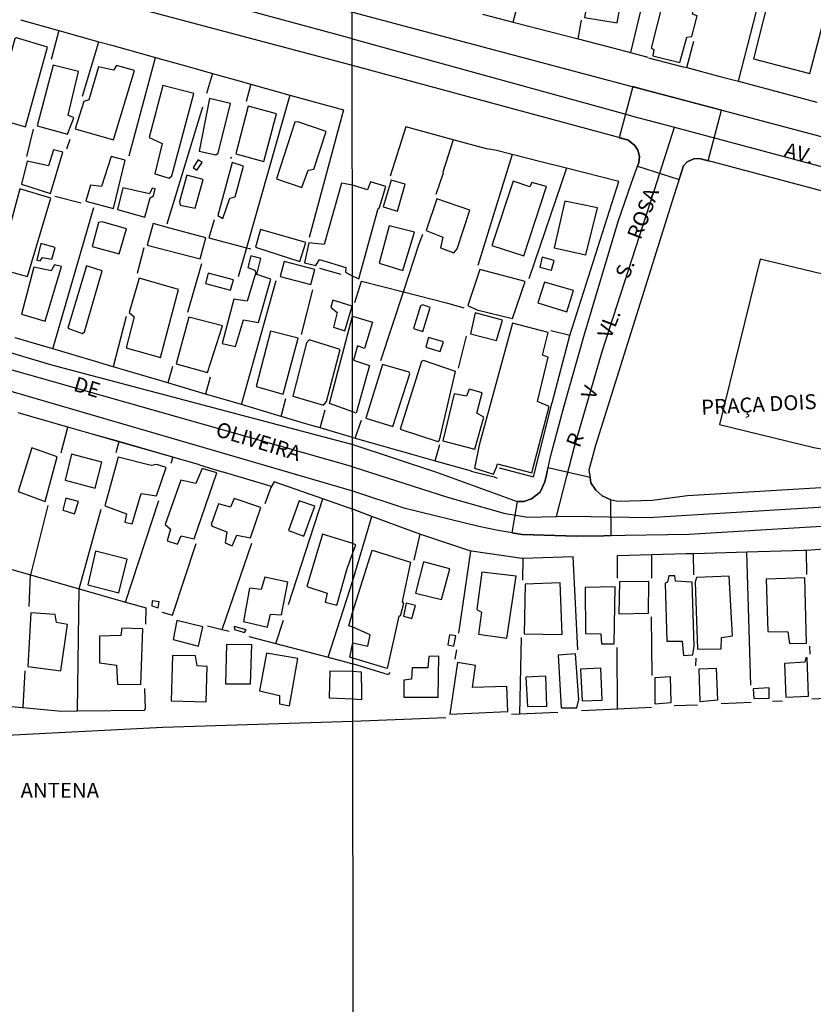
# Model space of a CAD drawing. Units: millimetres. Extents: x 187935 to 190355, y 1677060 to 1682605.
# Drawn here: x 189813 to 189945, y 1680026 to 1680190 of the extents above; entities that cross this region are included whole.
import ezdxf
from ezdxf.enums import TextEntityAlignment as Align

# ---------------------------------------------------------------- set-up
doc = ezdxf.new("R2010")
doc.units = ezdxf.units.MM
doc.header["$MEASUREMENT"] = 0
for name, color, linetype in [('IMAGEM', 7, 'Continuous'), ('V-AREA_VERDE', 3, 'Continuous'), ('V-CRUZAMENTO', 1, 'Continuous'), ('V-EDIFICACAO', 31, 'Continuous'), ('V-EIXO_DE_LOGRADOURO', 3, 'Continuous'), ('V-LOTE', 1, 'Continuous'), ('V-NOME_DOS_LOGRADOUROS', 7, 'Continuous'), ('V-QUADRA', 50, 'Continuous'), ('V-TESTADA', 5, 'Continuous'), ('X-LIMITE_1000', 7, 'Continuous')]:
    doc.layers.add(name, color=color, linetype=linetype)
picture_1 = doc.add_image_def('image1.jpg', size_in_pixel=(4006, 4601))

msp = doc.modelspace()

# ---------------------------------------------------------------- linework, layer by layer
at = {"layer": 'V-AREA_VERDE'}
msp.add_lwpolyline([(190043.17, 1680136.06), (189929.44, 1680166.3), (189926.26, 1680167.14), (189925.35, 1680167.07), (189924.19, 1680166.55), (189923.58, 1680165.91), (189921.99, 1680160.85), (189908.89, 1680119.15), (189907.79, 1680114.98), (189907.96, 1680113.77), (189908.09, 1680112.87), (189908.92, 1680111.65), (189909.97, 1680110.73), (189911.44, 1680110.03), (189911.84, 1680109.97), (189912.7, 1680109.83), (189918.38, 1680109.98), (189924.28, 1680110.79), (189958.68, 1680112.84)], dxfattribs=at)
at = {"layer": 'V-CRUZAMENTO'}
for points in [[(189929.97, 1680175.21), (189916.48, 1680178.79), (189915.12, 1680179.15), (189912.84, 1680170.59), (189914.25, 1680170.21), (189914.37, 1680170.18), (189915.41, 1680169.37), (189915.97, 1680168.49), (189916.26, 1680167.44), (189916.11, 1680166.47), (189915.88, 1680165.82), (189922.86, 1680163.63), (189923.58, 1680165.91), (189924.19, 1680166.55), (189925.35, 1680167.07), (189926.26, 1680167.14), (189927.72, 1680166.75)], [(189911.44, 1680110.03), (189909.97, 1680110.73), (189908.92, 1680111.65), (189908.09, 1680112.87), (189907.96, 1680113.77), (189900.92, 1680115.38), (189900.66, 1680114.23), (189900.39, 1680113.04), (189899.63, 1680111.34), (189898.19, 1680110.19), (189896.9, 1680109.75), (189896.17, 1680109.76), (189895.76, 1680109.77), (189894.9, 1680104.53), (189896.59, 1680104.25), (189905.77, 1680103.98), (189910.28, 1680104.04), (189911.52, 1680104.06)]]:
    msp.add_lwpolyline(points, close=True, dxfattribs=at)
at = {"layer": 'V-EDIFICACAO'}
for points in [[(189908.61, 1680199.45), (189907.04, 1680190.7), (189912.51, 1680189.78), (189913.77, 1680196.81), (189909.17, 1680197.58), (189909.38, 1680199.26), (189908.61, 1680199.45)], [(189921.28, 1680197.74), (189918.19, 1680185.57), (189918.65, 1680185.34), (189918.5, 1680184.3), (189922.98, 1680183.15), (189924.14, 1680187.4), (189924.99, 1680187.5), (189925.88, 1680190.95), (189925.12, 1680191.24), (189926.33, 1680196.46), (189921.28, 1680197.74)], [(189938.67, 1680197.09), (189935.29, 1680183.77), (189944.74, 1680181.34), (189948.22, 1680194.62), (189938.67, 1680197.09)], [(189812.03, 1680187.31), (189811.75, 1680187.14), (189808.09, 1680173.98), (189813.53, 1680172.41), (189817.17, 1680185.72), (189812.03, 1680187.31)], [(189815.46, 1680172.59), (189820.56, 1680171.16), (189821.59, 1680173.94), (189820.63, 1680174.34), (189822.4, 1680181.65), (189818.13, 1680182.74), (189815.46, 1680172.59)], [(189824.08, 1680176.95), (189823.27, 1680176.67), (189821.81, 1680172.09), (189828.23, 1680170.21), (189831.73, 1680181.85), (189828.72, 1680182.68), (189828.23, 1680181.89), (189825.72, 1680182.42), (189824.08, 1680176.95)], [(189836.5, 1680179.34), (189834.18, 1680170.64), (189836.4, 1680169.65), (189835.14, 1680164.53), (189837.52, 1680163.8), (189837.98, 1680164.19), (189841.67, 1680177.98), (189836.5, 1680179.34)], [(189844.31, 1680177.17), (189842.56, 1680168.34), (189845.33, 1680167.73), (189845.76, 1680168), (189847.79, 1680176.31), (189844.31, 1680177.17)], [(189848.69, 1680167.87), (189853.38, 1680166.59), (189855.53, 1680174.61), (189850.78, 1680175.88), (189848.69, 1680167.87)], [(189859.07, 1680173.26), (189858.59, 1680173.18), (189855.48, 1680163.71), (189859.72, 1680162.27), (189860.81, 1680165.16), (189861.75, 1680165.34), (189863.81, 1680171.63), (189859.07, 1680173.26)], [(189813.81, 1680166.65), (189812.83, 1680162.8), (189817.7, 1680161.27), (189819.76, 1680168.2), (189818.17, 1680168.56), (189817.33, 1680165.9), (189813.81, 1680166.65)], [(189826.24, 1680162.41), (189824.41, 1680162.68), (189823.62, 1680159.97), (189828.23, 1680158.73), (189830.21, 1680166.81), (189827.84, 1680167.44), (189826.24, 1680162.41)], [(189842.4, 1680166.87), (189841.58, 1680165.63), (189842.15, 1680165.14), (189843.09, 1680166.47), (189842.4, 1680166.87)], [(189845.67, 1680157.56), (189846.53, 1680157.08), (189847.67, 1680160.46), (189848.61, 1680160.69), (189849.98, 1680165.83), (189848.08, 1680166.42), (189845.67, 1680157.56)], [(189840.53, 1680164.33), (189839.26, 1680159.91), (189839.36, 1680159.33), (189841.92, 1680158.79), (189843.23, 1680163.6), (189840.53, 1680164.33)], [(189868.14, 1680147.49), (189869.27, 1680146.99), (189872.5, 1680158.73), (189872.74, 1680158.9), (189873.81, 1680162.45), (189871.22, 1680163.19), (189870.71, 1680161.85), (189868.21, 1680162.64), (189866.39, 1680163.01), (189863.5, 1680152.71), (189860.94, 1680152.99), (189860.17, 1680149.68), (189862.09, 1680149.21), (189862.7, 1680150.24), (189867.11, 1680148.91), (189867.03, 1680148.09)], [(189874.68, 1680163.49), (189873.34, 1680159.02), (189875.75, 1680158.31), (189877.05, 1680162.85), (189874.68, 1680163.49)], [(189895.11, 1680163.31), (189891.53, 1680152.55), (189896.87, 1680150.82), (189900.69, 1680162.41), (189898.21, 1680163.13), (189897.91, 1680162.39), (189895.11, 1680163.31)], [(189808.93, 1680148.73), (189813.84, 1680147.36), (189817.74, 1680160.51), (189812.58, 1680162.05), (189808.93, 1680148.73)], [(189829.81, 1680162.21), (189828.89, 1680158.57), (189833.47, 1680157.33), (189834.35, 1680160.56), (189834.9, 1680160.88), (189835.19, 1680162.03), (189834.72, 1680162.17), (189834.24, 1680161.2), (189829.81, 1680162.21)], [(189882.33, 1680160.38), (189880.57, 1680155.08), (189883.35, 1680153.97), (189882.93, 1680152.16), (189885.2, 1680151.36), (189885.72, 1680152.01), (189887.85, 1680158.48), (189882.33, 1680160.38)], [(189903.76, 1680159.98), (189901.99, 1680152.19), (189907.28, 1680151), (189909.19, 1680158.84), (189903.76, 1680159.98)], [(189826.32, 1680156.54), (189825.71, 1680156.42), (189824.66, 1680152.41), (189829.19, 1680151.17), (189830.43, 1680155.38), (189826.32, 1680156.54)], [(189837.03, 1680155.66), (189834.86, 1680156.25), (189833.88, 1680152.64), (189842.71, 1680150.36), (189843.66, 1680153.85)], [(189852.82, 1680155.26), (189851.99, 1680152.28), (189859.42, 1680149.9), (189860.4, 1680153.09), (189852.82, 1680155.26)], [(189874.36, 1680155.87), (189872.66, 1680149.62), (189876.67, 1680148.39), (189878.58, 1680154.78), (189874.36, 1680155.87)], [(189816.07, 1680152.88), (189815.38, 1680150.09), (189815.95, 1680149.98), (189816.33, 1680150.57), (189817.93, 1680150.28), (189818.5, 1680152.26), (189816.07, 1680152.88)], [(189850.61, 1680143.24), (189848.37, 1680143.61), (189846.41, 1680136.19), (189848.64, 1680135.69), (189849.99, 1680140.15), (189852.52, 1680139.7), (189854.58, 1680146.94), (189852.21, 1680147.71), (189852.9, 1680150.4), (189851.19, 1680150.85), (189850.69, 1680148.9), (189851.88, 1680148.47), (189852.04, 1680148.07), (189850.61, 1680143.24)], [(189856.78, 1680149.89), (189856.14, 1680147.4), (189861.24, 1680146.04), (189861.93, 1680148.57), (189856.78, 1680149.89)], [(189899.96, 1680150.61), (189899.58, 1680148.92), (189901.51, 1680148.43), (189901.97, 1680150.08), (189899.96, 1680150.61)], [(189814.89, 1680148.93), (189812.86, 1680141.11), (189816.82, 1680139.94), (189819.51, 1680149.04), (189818.36, 1680149.35), (189817.8, 1680148.32), (189814.89, 1680148.93)], [(189823.69, 1680149.16), (189820.6, 1680138.72), (189822.99, 1680137.84), (189823.39, 1680138.12), (189826.34, 1680148.33), (189823.69, 1680149.16)], [(189844.06, 1680147.96), (189843.61, 1680146.22), (189847.81, 1680145.09), (189848.3, 1680146.81), (189844.06, 1680147.96)], [(189889.5, 1680148.55), (189887.54, 1680142.53), (189889.04, 1680141.81), (189895.01, 1680140.34), (189897.12, 1680146.54), (189889.5, 1680148.55)], [(189832.52, 1680147.13), (189830.88, 1680141.37), (189831.67, 1680140.65), (189830.34, 1680135.48), (189836.11, 1680133.85), (189839.12, 1680145.23), (189832.52, 1680147.13)], [(189900.32, 1680146.44), (189899.23, 1680142.97), (189904.08, 1680141.46), (189905.21, 1680145.04), (189900.32, 1680146.44)], [(189864.93, 1680143.42), (189864.58, 1680142.27), (189865.65, 1680141.36), (189865.06, 1680138.89), (189866.92, 1680138.29), (189868.16, 1680142.44), (189864.93, 1680143.42)], [(189879.61, 1680142.49), (189878.43, 1680138.7), (189879.99, 1680138.21), (189881.23, 1680142.2), (189879.98, 1680142.66), (189879.61, 1680142.49)], [(189840.85, 1680140.6), (189838.72, 1680132.81), (189843.98, 1680131.31), (189846.46, 1680139.12), (189840.85, 1680140.6)], [(189868.25, 1680124.74), (189864.35, 1680126.13), (189868.22, 1680140.74), (189871.58, 1680139.73), (189870.25, 1680135.37), (189869.04, 1680135.77), (189868.39, 1680133.37), (189871.06, 1680132.52), (189868.86, 1680124.52)], [(189888.75, 1680141.29), (189887.96, 1680137.82), (189892.33, 1680136.7), (189893.3, 1680140.11), (189888.75, 1680141.29)], [(189854.49, 1680138.26), (189852.08, 1680128.97), (189856.64, 1680127.69), (189859.15, 1680137.1), (189854.49, 1680138.26)], [(189892.29, 1680115.5), (189892.51, 1680116.06), (189898.2, 1680114.55), (189901.1, 1680125.67), (189899.2, 1680126.5), (189900.98, 1680133.9), (189900, 1680134.21), (189900.94, 1680138.04), (189894.97, 1680139.56), (189889.42, 1680119.17), (189888.66, 1680115.33), (189891.84, 1680114.32)], [(189860.97, 1680136.77), (189860.55, 1680136.29), (189858.24, 1680127.4), (189863.36, 1680125.85), (189863.88, 1680126.5), (189866.16, 1680135.2), (189860.97, 1680136.77)], [(189880.95, 1680137.18), (189880.47, 1680135.57), (189882.91, 1680134.87), (189883.46, 1680136.48), (189880.95, 1680137.18)], [(189880.1, 1680133.36), (189879.77, 1680133.19), (189876.17, 1680121.85), (189882.5, 1680119.8), (189882.79, 1680120.02), (189885.44, 1680131.52), (189880.1, 1680133.36)], [(189873.24, 1680132.66), (189870.44, 1680123.68), (189874.95, 1680122.33), (189877.82, 1680131.11), (189877.69, 1680131.38), (189873.24, 1680132.66)], [(189885.25, 1680127.78), (189883.31, 1680119.93), (189888.7, 1680118.49), (189890.21, 1680123.84), (189889.03, 1680124.51), (189889.89, 1680127.91), (189887.76, 1680128.56), (189887.27, 1680127.38), (189885.25, 1680127.78)], [(189814.55, 1680118.74), (189812.26, 1680111.41), (189816.81, 1680109.76), (189818.78, 1680117.24), (189814.55, 1680118.74)], [(189821.21, 1680117.68), (189820.13, 1680113.35), (189825.15, 1680112), (189826.27, 1680116.35), (189821.21, 1680117.68)], [(189826.76, 1680109.04), (189830.4, 1680107.73), (189830.12, 1680106.33), (189831.37, 1680106.02), (189832.85, 1680111.08), (189835.44, 1680110.73), (189837.06, 1680115.46), (189835.5, 1680115.97), (189834.51, 1680115.76), (189828.99, 1680117.18), (189826.76, 1680109.04)], [(189836.88, 1680105.94), (189837.76, 1680105.14), (189837.23, 1680103.2), (189838.94, 1680102.65), (189839.53, 1680104.01), (189841.75, 1680103.54), (189845.5, 1680114.57), (189843.07, 1680115.27), (189842.03, 1680112.75), (189839.48, 1680113.34), (189836.88, 1680105.94)], [(189820.25, 1680110.32), (189819.75, 1680108.31), (189821.7, 1680107.73), (189822.4, 1680109.78), (189820.25, 1680110.32)], [(189848.43, 1680110.26), (189847.79, 1680108.81), (189845.78, 1680109.38), (189844.59, 1680105.94), (189844.72, 1680105.64), (189847.22, 1680104.71), (189846.91, 1680102.85), (189848.08, 1680102.34), (189848.86, 1680104.13), (189851.15, 1680103.67), (189852.87, 1680108.77), (189848.43, 1680110.26)], [(189859.29, 1680109.88), (189857.54, 1680104.91), (189860.09, 1680103.98), (189861.91, 1680109), (189859.29, 1680109.88)], [(189868.26, 1680101.19), (189868.8, 1680102.53), (189868.26, 1680102.77), (189863.2, 1680104.3), (189860.57, 1680095.56), (189863.99, 1680094.42), (189863.66, 1680092.91), (189865.59, 1680092.44), (189867.34, 1680098.59)], [(189825.21, 1680101.44), (189823.93, 1680095.81), (189829.12, 1680094.47), (189830.53, 1680100.14), (189825.21, 1680101.44)], [(189868.29, 1680088.75), (189867.6, 1680088.98), (189868.27, 1680091.4), (189871.49, 1680101.63), (189877.92, 1680099.63), (189876.55, 1680093.05), (189876.78, 1680092.7), (189876.19, 1680090.59), (189875.96, 1680090.57), (189874.03, 1680081.82), (189868.27, 1680083.57), (189867.76, 1680083.73), (189868.27, 1680086.16), (189870.78, 1680085.58), (189871.15, 1680087.47)], [(189880.09, 1680099.69), (189878.79, 1680094.44), (189883.14, 1680093.38), (189884.51, 1680098.53), (189880.09, 1680099.69)], [(189852.95, 1680095.04), (189851, 1680095.28), (189849.96, 1680089.68), (189853.98, 1680088.75), (189854.49, 1680090.9), (189856.36, 1680090.79), (189857.4, 1680096.27), (189853.55, 1680097.09), (189852.95, 1680095.04)], [(189889.84, 1680097.93), (189889.01, 1680091.7), (189889.83, 1680091.27), (189889.33, 1680087.56), (189894.02, 1680086.93), (189895.59, 1680097.29), (189889.84, 1680097.93)], [(189922.28, 1680096.43), (189922.17, 1680097.33), (189921.16, 1680097.33), (189920.95, 1680096.29), (189920.54, 1680096.11), (189920.83, 1680086.43), (189923.36, 1680086.41), (189923.59, 1680084.04), (189925.14, 1680084.12), (189925.38, 1680085.63), (189925.06, 1680096.29), (189922.28, 1680096.43)], [(189925.78, 1680097.06), (189925.58, 1680096.3), (189925.93, 1680085.05), (189929.91, 1680085.14), (189929.96, 1680087), (189931.78, 1680087.32), (189931.24, 1680097.28), (189925.78, 1680097.06)], [(189937.42, 1680096.77), (189937.71, 1680088.02), (189941.07, 1680088), (189941.34, 1680086.01), (189944.19, 1680086.1), (189943.88, 1680097.01), (189937.42, 1680096.77)], [(189897.1, 1680095.92), (189896.94, 1680087.64), (189903.32, 1680087.54), (189902.98, 1680096.18), (189897.1, 1680095.92)], [(189907.13, 1680095.39), (189907.2, 1680087.7), (189909.79, 1680087.62), (189909.91, 1680085.97), (189912.02, 1680085.97), (189912.19, 1680095.51), (189907.13, 1680095.39)], [(189912.87, 1680096.34), (189912.77, 1680091.01), (189917.72, 1680091.07), (189917.82, 1680096.4), (189912.87, 1680096.34)], [(189834.73, 1680093.15), (189834.62, 1680092.32), (189835.7, 1680091.99), (189835.86, 1680093), (189834.73, 1680093.15)], [(189877.19, 1680092.74), (189876.78, 1680090.6), (189878.15, 1680090.23), (189878.77, 1680092.39), (189877.19, 1680092.74)], [(189814.38, 1680091.15), (189813.88, 1680082.16), (189819.43, 1680081.46), (189820.53, 1680089.21), (189818.68, 1680089.54), (189818.5, 1680090.87), (189814.38, 1680091.15)], [(189838.85, 1680089.85), (189838.2, 1680086.67), (189842.43, 1680085.59), (189843.2, 1680088.8), (189838.85, 1680089.85)], [(189848.43, 1680088.84), (189848.46, 1680088.34), (189850.15, 1680087.87), (189850.41, 1680088.32), (189848.43, 1680088.84)], [(189829.63, 1680088.58), (189829.47, 1680087.37), (189825.9, 1680087.27), (189825.87, 1680082.77), (189828.75, 1680082.42), (189828.89, 1680079.24), (189832.83, 1680079.18), (189833.13, 1680088.49), (189829.63, 1680088.58)], [(189884.45, 1680087.49), (189884.2, 1680085.78), (189885.17, 1680085.56), (189885.5, 1680087.29), (189884.45, 1680087.49)], [(189847.13, 1680085.88), (189847, 1680079.3), (189851.15, 1680079.3), (189851.37, 1680085.78), (189847.13, 1680085.88)], [(189838.13, 1680084.01), (189837.9, 1680076.41), (189843.72, 1680076.26), (189843.92, 1680082.17), (189842.21, 1680082.31), (189841.97, 1680083.95), (189838.13, 1680084.01)], [(189853.83, 1680084.4), (189852.68, 1680078.12), (189856.01, 1680077.35), (189856.02, 1680075.93), (189857.66, 1680075.62), (189859.05, 1680083.5), (189853.83, 1680084.4)], [(189878.22, 1680081.93), (189878.07, 1680080.08), (189876.81, 1680079.91), (189876.81, 1680077.05), (189882.56, 1680077.06), (189882.69, 1680083.9), (189881.01, 1680083.85), (189880.85, 1680081.96), (189878.22, 1680081.93)], [(189902.66, 1680084.1), (189903.12, 1680075.25), (189905.78, 1680075.24), (189906.08, 1680076.65), (189905.53, 1680084.3), (189902.66, 1680084.1)], [(189885.77, 1680082.84), (189884.49, 1680074.23), (189894.22, 1680074.67), (189894.06, 1680078.81), (189888.31, 1680078.68), (189888.78, 1680082.36), (189885.77, 1680082.84)], [(189940.51, 1680082.68), (189940.71, 1680077.06), (189944.52, 1680077.22), (189944.32, 1680083.64), (189944.08, 1680083.64), (189943.89, 1680082.91), (189940.51, 1680082.68)], [(189868.3, 1680076.69), (189864.38, 1680076.88), (189864.49, 1680081.47), (189868.28, 1680081.37), (189869.68, 1680081.27), (189869.72, 1680077.68), (189869.7, 1680076.63)], [(189897.23, 1680080.39), (189897.48, 1680075.47), (189900.73, 1680075.52), (189900.55, 1680080.56), (189897.23, 1680080.39)], [(189906.36, 1680081.75), (189906.63, 1680076.42), (189909.99, 1680076.54), (189909.77, 1680081.9), (189906.36, 1680081.75)], [(189918.79, 1680080.31), (189918.8, 1680075.91), (189921.55, 1680076.17), (189921.42, 1680080.43), (189918.79, 1680080.31)], [(189926.18, 1680081.73), (189926.34, 1680076.32), (189929.36, 1680076.58), (189929.1, 1680081.84), (189926.18, 1680081.73)], [(189935.26, 1680078.47), (189935.37, 1680076.8), (189937.96, 1680076.89), (189937.92, 1680078.59), (189935.26, 1680078.47)]]:
    msp.add_lwpolyline(points, close=True, dxfattribs=at)
at = {"layer": 'V-EIXO_DE_LOGRADOURO'}
for points in [[(189868.2, 1680187.14), (189820.96, 1680199.93)], [(189868.2, 1680187.14), (189913.97, 1680174.51), (189915.27, 1680174.16)], [(189915.27, 1680174.16), (189922.11, 1680172.33)], [(189918.73, 1680161.87), (189922.11, 1680172.33)], [(189922.11, 1680172.33), (189930.64, 1680170.05)], [(189930.64, 1680170.05), (189954.19, 1680163.75), (189984.36, 1680156.1), (189994.63, 1680153.69), (190015.61, 1680148.17), (190026.1, 1680145.13), (190092.85, 1680127.24), (190102.26, 1680125.64)], [(189904.11, 1680114.01), (189905.31, 1680118.74), (189909.97, 1680134.85), (189918.73, 1680161.87)], [(189868.25, 1680115.54), (189805.55, 1680133.34), (189791.13, 1680137.22)], [(189868.25, 1680115.54), (189884.12, 1680110.47), (189893.75, 1680107.78), (189895.2, 1680107.54)], [(189911.11, 1680107.19), (189917.75, 1680107.08), (189963.69, 1680109.85), (189987.34, 1680111.62), (190023.04, 1680113.54), (190058.8, 1680114.31), (190082.02, 1680115.38), (190093.7, 1680115.66), (190100.68, 1680115.96)], [(189902.38, 1680107.24), (189904.11, 1680114.01)], [(189895.2, 1680107.54), (189897.57, 1680107.15), (189902.38, 1680107.24)], [(189902.38, 1680107.24), (189905.22, 1680107.29), (189911.11, 1680107.19)]]:
    msp.add_lwpolyline(points, dxfattribs=at)
at = {"layer": 'V-LOTE'}
for points in [[(189895.09, 1680189.93), (189896.95, 1680196.92), (189898.16, 1680200.53), (189899.37, 1680204.83)], [(189932.82, 1680180.02), (189938.77, 1680203.29)], [(189918.18, 1680199.29), (189914.72, 1680184.84)], [(189889.95, 1680191.26), (189895.09, 1680189.93)], [(189812.69, 1680190.3), (189819.1, 1680188.51)], [(189895.09, 1680189.93), (189905.98, 1680187.11)], [(189905.98, 1680187.11), (189906.51, 1680190.22)], [(189819.1, 1680188.51), (189817.83, 1680183.66)], [(189819.1, 1680188.51), (189825.77, 1680186.65)], [(189823.06, 1680177.53), (189825.77, 1680186.65)], [(189825.77, 1680186.65), (189827.94, 1680186.05)], [(189827.94, 1680186.05), (189835.25, 1680184.01)], [(189905.98, 1680187.11), (189911.8, 1680185.6)], [(189924.14, 1680182.31), (189925.35, 1680186.74)], [(189911.8, 1680185.6), (189914.72, 1680184.84)], [(189914.72, 1680184.84), (189917.66, 1680184.08)], [(189830.88, 1680167.55), (189835.25, 1680184.01)], [(189835.25, 1680184.01), (189841.12, 1680182.37)], [(189923.39, 1680182.51), (189924.14, 1680182.31)], [(189841.12, 1680182.37), (189844.8, 1680181.34)], [(189844.8, 1680181.34), (189843.79, 1680177.97)], [(189844.8, 1680181.34), (189848.62, 1680180.28)], [(189924.14, 1680182.31), (189929.93, 1680180.78)], [(189848.62, 1680180.28), (189851.23, 1680179.55)], [(189851.23, 1680179.55), (189850.43, 1680176.67)], [(189851.23, 1680179.55), (189853.79, 1680178.83)], [(189929.93, 1680180.78), (189932.82, 1680180.02)], [(189932.82, 1680180.02), (189945.92, 1680176.56)], [(189857.74, 1680177.73), (189850.48, 1680152.2)], [(189853.79, 1680178.83), (189857.74, 1680177.73)], [(189857.74, 1680177.73), (189866.71, 1680175.23)], [(189843.11, 1680175.69), (189837.18, 1680156.14)], [(189866.71, 1680175.23), (189860.95, 1680153.91)], [(189814.8, 1680172.04), (189813.69, 1680167.45)], [(189877.14, 1680172.43), (189874.54, 1680164.15)], [(189885.08, 1680170.26), (189877.14, 1680172.43)], [(189820.45, 1680168.75), (189820.97, 1680170.36)], [(189885.08, 1680170.26), (189883.34, 1680164.85), (189883.4, 1680164.64), (189882.15, 1680161.12)], [(189890.66, 1680168.73), (189885.08, 1680170.26)], [(189894.93, 1680167.78), (189889.19, 1680149.24)], [(189892.1, 1680168.5), (189890.66, 1680168.73)], [(189894.93, 1680167.78), (189892.1, 1680168.5)], [(189899.73, 1680166.57), (189894.93, 1680167.78)], [(189847.87, 1680167.09), (189847.95, 1680167.4)], [(189904.01, 1680165.49), (189899.73, 1680166.57)], [(189904.01, 1680165.49), (189897.71, 1680147.01)], [(189912.77, 1680163.27), (189904.01, 1680165.49)], [(189904.59, 1680137.51), (189912.77, 1680163.27)], [(189822.8, 1680159.62), (189818.42, 1680160.79)], [(189818.07, 1680135.29), (189824.96, 1680158.94)], [(189845.05, 1680156.86), (189844.18, 1680153.83)], [(189844.18, 1680153.83), (189850.48, 1680152.2)], [(189876.73, 1680144.82), (189879.35, 1680152.83), (189880, 1680154.45)], [(189833.29, 1680152.16), (189832.18, 1680147.88)], [(189850.48, 1680152.2), (189849.09, 1680147.31)], [(189850.48, 1680152.2), (189851.21, 1680152.01)], [(189947.25, 1680118.44), (189954.05, 1680146.03), (189936.44, 1680150.31), (189929.6, 1680122.65), (189945.4, 1680118.77), (189947.25, 1680118.44)], [(189840.65, 1680141.45), (189842.99, 1680149.56)], [(189862.72, 1680148.78), (189866.27, 1680147.8)], [(189849.63, 1680125.96), (189855.46, 1680146.74)], [(189868.61, 1680143.06), (189869.74, 1680146.6), (189876.73, 1680144.82)], [(189859.67, 1680137.71), (189861.56, 1680145.15)], [(189872.98, 1680133.32), (189876.73, 1680144.82)], [(189876.73, 1680144.82), (189883.95, 1680142.99), (189886.83, 1680142.12)], [(189830.36, 1680140.7), (189828.16, 1680132.31)], [(189904.59, 1680137.5), (189901.42, 1680138.32)], [(189818.07, 1680135.29), (189811.79, 1680137.15)], [(189885.97, 1680132.08), (189887.32, 1680137.4)], [(189901.65, 1680126.26), (189904.59, 1680137.5)], [(189904.59, 1680137.5), (189904.59, 1680137.51)], [(189824.11, 1680133.51), (189818.07, 1680135.29)], [(189828.16, 1680132.31), (189824.11, 1680133.51)], [(189837.35, 1680129.59), (189828.16, 1680132.31)], [(189838.09, 1680132.32), (189837.35, 1680129.59)], [(189844.39, 1680130.58), (189843.62, 1680127.73)], [(189838.61, 1680129.22), (189837.35, 1680129.59)], [(189843.62, 1680127.73), (189838.61, 1680129.22)], [(189846.57, 1680126.86), (189843.62, 1680127.73)], [(189849.63, 1680125.96), (189846.57, 1680126.86)], [(189856.27, 1680123.99), (189857.05, 1680126.96)], [(189854.59, 1680124.49), (189849.63, 1680125.96)], [(189862.8, 1680122.06), (189863.63, 1680125.07)], [(189814.38, 1680124), (189812.28, 1680124.6)], [(189820.61, 1680122.2), (189814.38, 1680124)], [(189856.27, 1680123.99), (189854.59, 1680124.49)], [(189860.98, 1680122.6), (189856.27, 1680123.99)], [(189868.65, 1680120.33), (189869.72, 1680123.35)], [(189819.49, 1680117.91), (189820.61, 1680122.2)], [(189820.61, 1680122.2), (189820.61, 1680122.21)], [(189824.89, 1680120.98), (189820.61, 1680122.2)], [(189862.8, 1680122.06), (189860.98, 1680122.6)], [(189868.24, 1680120.45), (189862.8, 1680122.06)], [(189829.11, 1680119.77), (189824.89, 1680120.98)], [(189868.24, 1680120.45), (189868.65, 1680120.33)], [(189868.65, 1680120.33), (189878.55, 1680117.55)], [(189829.11, 1680119.76), (189828.64, 1680117.88)], [(189829.11, 1680119.77), (189829.11, 1680119.76)], [(189838.18, 1680117.16), (189829.11, 1680119.77)], [(189882.07, 1680116.56), (189882.86, 1680119.29)], [(189838.18, 1680117.16), (189837.82, 1680116.1)], [(189842.6, 1680115.89), (189838.18, 1680117.16)], [(189878.55, 1680117.55), (189882.07, 1680116.56)], [(189882.07, 1680116.56), (189888.07, 1680114.87)], [(189854.65, 1680112.26), (189846.42, 1680114.74)], [(189855.1, 1680113.04), (189854.55, 1680112.08), (189853.58, 1680109.35)], [(189863.25, 1680110.22), (189855.1, 1680113.04)], [(189857.5, 1680092.54), (189863.25, 1680110.22)], [(189867.38, 1680108.79), (189863.25, 1680110.22)], [(189817.23, 1680109.07), (189814.32, 1680097.51)], [(189822.5, 1680095.17), (189826.16, 1680108.48)], [(189830.22, 1680092.96), (189835.8, 1680109.91)], [(189868.24, 1680108.49), (189867.38, 1680108.79)], [(189871.47, 1680107.28), (189868.24, 1680108.49)], [(189868.27, 1680096.58), (189871.47, 1680107.28)], [(189879.03, 1680104.46), (189871.47, 1680107.28)], [(189879.51, 1680104.3), (189878.49, 1680099.97)], [(189879.51, 1680104.3), (189879.03, 1680104.46)], [(189880.65, 1680103.92), (189879.51, 1680104.3)], [(189888.04, 1680101.47), (189880.65, 1680103.92)], [(189838.09, 1680090.75), (189842.08, 1680102.72)], [(189846.39, 1680088.37), (189851.36, 1680102.78)], [(189885.99, 1680087.74), (189888.04, 1680101.47)], [(189888.12, 1680101.44), (189888.04, 1680101.47)], [(189896.58, 1680100.24), (189888.12, 1680101.44)], [(189896.72, 1680100.24), (189896.58, 1680100.24)], [(189896.72, 1680100.24), (189896.68, 1680096.61)], [(189905.13, 1680100.52), (189896.72, 1680100.24)], [(189905.91, 1680084.95), (189905.13, 1680100.52)], [(189912.51, 1680100.68), (189912.48, 1680096.93)], [(189918.3, 1680100.84), (189912.51, 1680100.68)], [(189918.29, 1680096.96), (189918.3, 1680100.84)], [(189924.05, 1680101), (189918.3, 1680100.84)], [(189925.28, 1680101.04), (189924.05, 1680101)], [(189930.73, 1680101.19), (189925.28, 1680101.04)], [(189925.35, 1680097.5), (189925.28, 1680101.04)], [(189934.2, 1680101.29), (189930.73, 1680101.19)], [(189943.78, 1680101.56), (189934.2, 1680101.29)], [(189934.85, 1680079.05), (189934.2, 1680101.29)], [(189944.2, 1680101.59), (189943.78, 1680101.56)], [(189947.2, 1680101.82), (189944.2, 1680101.59)], [(189944.26, 1680097.58), (189944.2, 1680101.59)], [(189805.55, 1680100.02), (189814.32, 1680097.51)], [(189814.32, 1680097.51), (189814.31, 1680097.48), (189814.05, 1680092.19)], [(189814.32, 1680097.51), (189822.5, 1680095.17)], [(189864.17, 1680083.71), (189868.27, 1680096.58)], [(189822.21, 1680074.76), (189822.49, 1680095.14), (189822.5, 1680095.17)], [(189822.5, 1680095.17), (189830.22, 1680092.96)], [(189830.22, 1680092.96), (189833.72, 1680091.96)], [(189833.67, 1680089.24), (189833.72, 1680091.96)], [(189836.31, 1680091.27), (189838.09, 1680090.75)], [(189918.36, 1680080.68), (189918.24, 1680090.47)], [(189843.98, 1680088.96), (189846.39, 1680088.37)], [(189855.4, 1680086.02), (189856.65, 1680089.93)], [(189846.39, 1680088.37), (189847.59, 1680088.08)], [(189850.9, 1680087.21), (189855.4, 1680086.02)], [(189896.45, 1680087.05), (189896.17, 1680074.28)], [(189855.4, 1680086.02), (189864.17, 1680083.71)], [(189912.58, 1680075.12), (189912.51, 1680085.38)], [(189944.77, 1680084.23), (189944.76, 1680085.56)], [(189885.4, 1680083.39), (189885.66, 1680084.99)], [(189864.17, 1680083.71), (189868.28, 1680082.62)], [(189874.41, 1680081.2), (189874.25, 1680080.78), (189868.28, 1680082.62)], [(189925.67, 1680082.27), (189925.71, 1680083.58)], [(189813.4, 1680081.48), (189813.07, 1680075.31)], [(189802.1, 1680080.11), (189801.85, 1680076.72), (189802, 1680076.29), (189813.07, 1680075.31)], [(189822.21, 1680074.76), (189833.43, 1680074.89), (189833.61, 1680075.1), (189833.45, 1680078.49)], [(189945.08, 1680076.77), (189953.12, 1680077.15)], [(189922.03, 1680075.63), (189925.92, 1680075.79)], [(189929.9, 1680075.98), (189934.9, 1680076.23)], [(189938.47, 1680076.38), (189940.19, 1680076.45)], [(189813.07, 1680075.31), (189819.59, 1680074.73), (189822.21, 1680074.76)], [(189894.83, 1680074.22), (189896.17, 1680074.28)], [(189896.17, 1680074.28), (189902.57, 1680074.56)], [(189906.52, 1680074.83), (189912.58, 1680075.12)], [(189912.58, 1680075.12), (189918.24, 1680075.4)], [(189795.18, 1680069.89), (189836.5, 1680072.04), (189868.3, 1680073.01)], [(189868.3, 1680073.01), (189883.82, 1680073.65)]]:
    msp.add_lwpolyline(points, dxfattribs=at)
at = {"layer": 'V-QUADRA'}
for points in [[(190064.93, 1680211.36), (189868.11, 1680257.64), (189854.77, 1680260.92), (189846.13, 1680262.86), (189839.18, 1680264.65), (189836.81, 1680264.96), (189836.77, 1680264.96), (189836.12, 1680264.73), (189835.36, 1680264.12), (189835.09, 1680263.57), (189834.97, 1680263.33), (189822.32, 1680209.92), (189821.84, 1680207.9), (189821.68, 1680206.34), (189821.82, 1680205.53), (189822.17, 1680204.85), (189822.2, 1680204.82), (189822.82, 1680204.15), (189823.51, 1680203.74), (189868.21, 1680191.6), (189916.48, 1680178.79), (189932.11, 1680174.64), (189974.59, 1680163.36)], [(189795.63, 1680139.27), (189817.85, 1680132.64), (189868.26, 1680119.29), (189882.26, 1680114.68), (189895.76, 1680109.77), (189896.17, 1680109.76), (189896.9, 1680109.75), (189898.19, 1680110.19), (189899.63, 1680111.34), (189900.39, 1680113.04), (189900.66, 1680114.23), (189901.4, 1680117.47), (189903.62, 1680125.77), (189907.06, 1680137.75), (189912.66, 1680156.6), (189914.92, 1680163.05), (189916.11, 1680166.47), (189916.26, 1680167.44), (189915.97, 1680168.49), (189915.41, 1680169.37), (189914.37, 1680170.18), (189914.25, 1680170.21), (189868.21, 1680182.66), (189827.63, 1680193.44)], [(190043.17, 1680136.06), (189929.44, 1680166.3), (189926.26, 1680167.14), (189925.35, 1680167.07), (189924.19, 1680166.55), (189923.58, 1680165.91), (189921.99, 1680160.85), (189908.89, 1680119.15), (189907.79, 1680114.98), (189907.96, 1680113.77), (189908.09, 1680112.87), (189908.92, 1680111.65), (189909.97, 1680110.73), (189911.44, 1680110.03), (189911.84, 1680109.97), (189912.7, 1680109.83), (189918.38, 1680109.98), (189924.28, 1680110.79), (189958.68, 1680112.84)], [(189954.12, 1680106.02), (189924.47, 1680104.24), (189910.28, 1680104.04), (189905.77, 1680103.98), (189896.59, 1680104.25), (189893.96, 1680104.68), (189892.59, 1680104.9), (189889.37, 1680105.61), (189877.05, 1680108.57), (189868.25, 1680111.52), (189807.43, 1680129.24)]]:
    msp.add_lwpolyline(points, dxfattribs=at)
at = {"layer": 'V-TESTADA'}
for points in [[(189889.95, 1680191.26), (189895.09, 1680189.93)], [(189812.69, 1680190.3), (189819.1, 1680188.51)], [(189895.09, 1680189.93), (189905.98, 1680187.11)], [(189819.1, 1680188.51), (189825.77, 1680186.65)], [(189825.77, 1680186.65), (189827.94, 1680186.05)], [(189827.94, 1680186.05), (189835.25, 1680184.01)], [(189905.98, 1680187.11), (189911.8, 1680185.6)], [(189911.8, 1680185.6), (189914.72, 1680184.84)], [(189914.72, 1680184.84), (189917.66, 1680184.08)], [(189835.25, 1680184.01), (189841.12, 1680182.37)], [(189917.73, 1680183.97), (189923.54, 1680182.42)], [(189923.39, 1680182.51), (189924.14, 1680182.31)], [(189841.12, 1680182.37), (189844.8, 1680181.34)], [(189844.8, 1680181.34), (189848.62, 1680180.28)], [(189924.14, 1680182.31), (189929.93, 1680180.78)], [(189848.62, 1680180.28), (189851.23, 1680179.55)], [(189851.23, 1680179.55), (189853.79, 1680178.83)], [(189929.93, 1680180.78), (189932.82, 1680180.02)], [(189932.82, 1680180.02), (189945.92, 1680176.56)], [(189853.79, 1680178.83), (189857.74, 1680177.73)], [(189857.74, 1680177.73), (189866.71, 1680175.23)], [(189885.08, 1680170.26), (189877.14, 1680172.43)], [(189890.66, 1680168.73), (189885.08, 1680170.26)], [(189892.1, 1680168.5), (189890.66, 1680168.73)], [(189894.93, 1680167.78), (189892.1, 1680168.5)], [(189899.73, 1680166.57), (189894.93, 1680167.78)], [(189904.01, 1680165.49), (189899.73, 1680166.57)], [(189912.77, 1680163.27), (189904.01, 1680165.49)], [(189904.59, 1680137.51), (189912.77, 1680163.27)], [(189818.07, 1680135.29), (189811.79, 1680137.15)], [(189901.65, 1680126.26), (189904.59, 1680137.5)], [(189904.59, 1680137.5), (189904.59, 1680137.51)], [(189824.11, 1680133.51), (189818.07, 1680135.29)], [(189828.16, 1680132.31), (189824.11, 1680133.51)], [(189837.35, 1680129.59), (189828.16, 1680132.31)], [(189838.61, 1680129.22), (189837.35, 1680129.59)], [(189843.62, 1680127.73), (189838.61, 1680129.22)], [(189846.57, 1680126.86), (189843.62, 1680127.73)], [(189849.63, 1680125.96), (189846.57, 1680126.86)], [(189854.59, 1680124.49), (189849.63, 1680125.96)], [(189892.77, 1680115.38), (189898.51, 1680113.9), (189901.64, 1680126.32)], [(189814.38, 1680124), (189812.28, 1680124.6)], [(189820.61, 1680122.21), (189814.38, 1680124)], [(189856.27, 1680123.99), (189854.59, 1680124.49)], [(189860.98, 1680122.6), (189856.27, 1680123.99)], [(189824.89, 1680120.98), (189820.61, 1680122.21)], [(189862.8, 1680122.06), (189860.98, 1680122.6)], [(189868.24, 1680120.45), (189862.8, 1680122.06)], [(189829.11, 1680119.76), (189824.89, 1680120.98)], [(189868.24, 1680120.45), (189868.65, 1680120.33)], [(189868.65, 1680120.33), (189878.55, 1680117.55)], [(189838.18, 1680117.16), (189829.11, 1680119.76)], [(189842.6, 1680115.89), (189838.18, 1680117.16)], [(189878.55, 1680117.55), (189882.07, 1680116.56)], [(189842.6, 1680115.89), (189846.42, 1680114.74)], [(189882.07, 1680116.56), (189888.07, 1680114.87)], [(189854.65, 1680112.26), (189846.42, 1680114.74)], [(189888.05, 1680114.84), (189891.9, 1680113.9), (189892.44, 1680113.64)], [(189863.25, 1680110.22), (189855.1, 1680113.04)], [(189867.38, 1680108.79), (189863.25, 1680110.22)], [(189868.27, 1680108.48), (189867.38, 1680108.79)], [(189871.47, 1680107.28), (189868.27, 1680108.48)], [(189879.03, 1680104.46), (189871.47, 1680107.28)], [(189879.51, 1680104.3), (189879.03, 1680104.46)], [(189880.65, 1680103.92), (189879.51, 1680104.3)], [(189888.04, 1680101.47), (189880.65, 1680103.92)], [(189888.12, 1680101.44), (189888.04, 1680101.47)], [(189896.58, 1680100.24), (189888.12, 1680101.44)], [(189896.72, 1680100.24), (189896.58, 1680100.24)], [(189905.13, 1680100.52), (189896.72, 1680100.24)], [(189918.3, 1680100.84), (189912.51, 1680100.68)], [(189924.05, 1680101), (189918.3, 1680100.84)], [(189925.28, 1680101.04), (189924.05, 1680101)], [(189930.73, 1680101.19), (189925.28, 1680101.04)], [(189934.2, 1680101.29), (189930.73, 1680101.19)], [(189943.78, 1680101.56), (189934.2, 1680101.29)], [(189944.2, 1680101.59), (189943.78, 1680101.56)], [(189947.2, 1680101.82), (189944.2, 1680101.59)]]:
    msp.add_lwpolyline(points, dxfattribs=at)
at = {"layer": 'X-LIMITE_1000'}
msp.add_line((189868.51, 1679833.62), (189865.97, 1682604.99), dxfattribs=at)

# ---------------------------------------------------------------- texts
at = {"layer": 'V-NOME_DOS_LOGRADOUROS'}
for s, rotation, p in [('AV.', 345, (189940.06, 1680166.68)), ('ROSA', 69, (189917.15, 1680153.11)), ('S.', 69, (189915.18, 1680146.59)), ('VL.', 69, (189912.18, 1680136.58)), ('DE', 343, (189821.14, 1680127.58)), ('V', 69, (189909.45, 1680126.37)), ('PRAÇA DOIS VILA SANTA ROSA', 3, (189926.67, 1680123.47)), ('OLIVEIRA', 343, (189844.92, 1680120.02)), ('R', 69, (189906.94, 1680118.33))]:
    msp.add_text(s, height=2.5, rotation=rotation, dxfattribs=at).set_placement(p, align=Align.BOTTOM_LEFT)
msp.add_text('ANTENA', height=2.5, dxfattribs=at).set_placement((189812.69, 1680059.44), align=Align.BOTTOM_LEFT)

# ---------------------------------------------------------------- referenced raster images: frames only (the image files are external)
at = {"layer": 'IMAGEM'}
image = msp.add_image(picture_1, insert=(187935.49, 1679831.72), size_in_units=(2404.59, 2761.74), dxfattribs=at)
image.dxf.flags = 7

doc.saveas('drawing.dxf')
